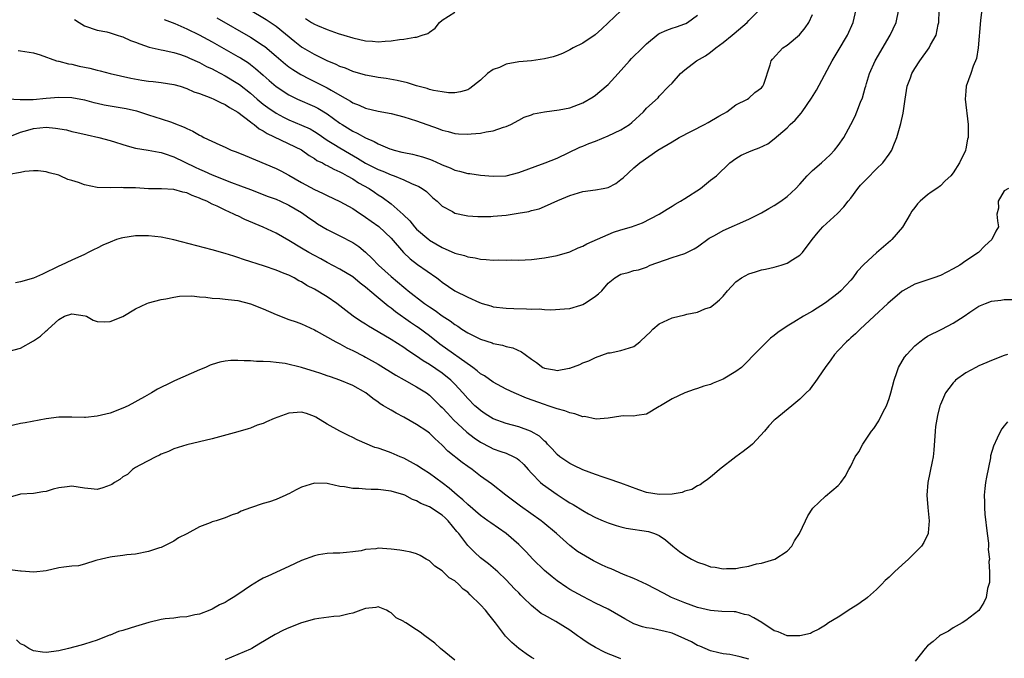
# Model space of a CAD drawing. Units: inches. Extents: x 2532000 to 2535000, y 1536778 to 1539000.
# Drawn here: x 2532811 to 2532965, y 1538217 to 1538317 of the extents above; entities that cross this region are included whole.
import ezdxf

# ---------------------------------------------------------------- set-up
doc = ezdxf.new("R2010")
doc.units = ezdxf.units.IN
doc.header["$MEASUREMENT"] = 0
doc.layers.add('LD25321536_2ft', color=9, linetype='Continuous')

msp = doc.modelspace()

# ---------------------------------------------------------------- linework, layer by layer
at = {"layer": 'LD25321536_2ft'}
for points, elevation in [([(2532808.96, 1538305.04), (2532810.92, 1538304.92), (2532812.95, 1538304.95), (2532815, 1538305.16), (2532817, 1538305.31), (2532819, 1538305.22), (2532821, 1538304.88), (2532822.48, 1538304.48), (2532823, 1538304.37), (2532824.1, 1538304.1), (2532825, 1538303.92), (2532827.52, 1538303.52), (2532829.15, 1538303.15), (2532831, 1538302.54), (2532833, 1538301.92), (2532834.64, 1538301.36), (2532835, 1538301.25), (2532836.6, 1538300.6), (2532837, 1538300.38), (2532837.98, 1538299.98), (2532839, 1538299.34), (2532839.25, 1538299.25), (2532839.68, 1538299), (2532842.18, 1538297.82), (2532843, 1538297.47), (2532843.99, 1538297), (2532844.73, 1538296.73), (2532846.15, 1538296.15), (2532851, 1538294.12), (2532851.75, 1538293.75), (2532853, 1538293.07), (2532855, 1538291.95), (2532857, 1538290.86), (2532858.28, 1538290.28), (2532859, 1538289.89), (2532861, 1538288.97), (2532863, 1538287.88), (2532863.51, 1538287.51), (2532865, 1538286.53), (2532865.88, 1538285.88), (2532867.07, 1538285.07), (2532869, 1538283.21), (2532870.97, 1538280.97), (2532872, 1538280), (2532873.12, 1538279.12), (2532876.14, 1538277), (2532876.64, 1538276.64), (2532877, 1538276.35), (2532879, 1538274.97), (2532881, 1538273.97), (2532882.86, 1538273.14), (2532883.28, 1538273), (2532884.62, 1538272.62), (2532885, 1538272.48), (2532887, 1538272.27), (2532888.23, 1538272.23), (2532890.18, 1538272.18), (2532891, 1538272.12), (2532892.17, 1538272.17), (2532893, 1538272.07), (2532893.99, 1538272.01), (2532896.14, 1538272.14), (2532897, 1538272.21), (2532898.72, 1538272.72), (2532899, 1538272.82), (2532899.31, 1538273), (2532900.33, 1538273.67), (2532901, 1538274.14), (2532901.49, 1538274.51), (2532901.99, 1538275), (2532903, 1538276.16), (2532904.05, 1538277), (2532905, 1538277.61), (2532906.14, 1538277.86), (2532907, 1538278.18), (2532907.72, 1538278.28), (2532909, 1538278.71), (2532909.56, 1538279), (2532913, 1538280.22), (2532915, 1538280.83), (2532916.46, 1538281.54), (2532917, 1538281.89), (2532918.81, 1538283.2), (2532919, 1538283.32), (2532919.66, 1538283.66), (2532921, 1538284.41), (2532925, 1538286.19), (2532927, 1538287.18), (2532928.15, 1538287.85), (2532929, 1538288.33), (2532930, 1538289), (2532931, 1538289.74), (2532932.35, 1538291), (2532933, 1538291.69), (2532934.17, 1538293), (2532935, 1538293.84), (2532936.37, 1538295), (2532937.74, 1538296.26), (2532938.44, 1538297), (2532939, 1538297.73), (2532939.87, 1538299), (2532941.01, 1538301), (2532941.67, 1538302.33), (2532941.95, 1538303), (2532942.52, 1538304.52), (2532942.79, 1538305.21), (2532943.25, 1538306.75), (2532943.31, 1538307), (2532943.44, 1538307.44), (2532943.93, 1538309), (2532944.82, 1538311), (2532947.16, 1538315), (2532948.06, 1538317), (2532948.49, 1538319)], 8760), ([(2532809.06, 1538299.06), (2532811, 1538299.84), (2532812.12, 1538300.12), (2532813, 1538300.4), (2532815, 1538300.58), (2532816.46, 1538300.46), (2532818.17, 1538300.17), (2532819, 1538299.94), (2532819.79, 1538299.79), (2532821.4, 1538299.4), (2532823.23, 1538299), (2532825, 1538298.51), (2532827.66, 1538297.66), (2532829, 1538297.33), (2532830.99, 1538297.01), (2532832.68, 1538296.68), (2532833, 1538296.65), (2532833.5, 1538296.5), (2532835, 1538295.98), (2532838.35, 1538294.35), (2532839, 1538294.05), (2532839.73, 1538293.73), (2532841, 1538293.14), (2532844.04, 1538291.96), (2532845.44, 1538291.44), (2532847, 1538290.82), (2532849.75, 1538289.75), (2532851, 1538289.31), (2532851.7, 1538289), (2532853, 1538288.39), (2532855, 1538287.23), (2532855.35, 1538287), (2532856.3, 1538286.3), (2532857, 1538285.81), (2532857.49, 1538285.49), (2532859, 1538284.58), (2532861, 1538283.61), (2532863, 1538282.56), (2532863.94, 1538281.94), (2532865, 1538281.06), (2532866.06, 1538280.06), (2532867.05, 1538279), (2532869, 1538277.22), (2532871, 1538275.55), (2532871.31, 1538275.31), (2532871.68, 1538275), (2532874.26, 1538273), (2532875, 1538272.47), (2532875.89, 1538271.89), (2532877, 1538271.05), (2532878.26, 1538270.26), (2532879, 1538269.69), (2532879.44, 1538269.44), (2532880.09, 1538269), (2532881, 1538268.43), (2532883, 1538267.4), (2532884.82, 1538266.82), (2532885, 1538266.73), (2532886.46, 1538266.46), (2532887, 1538266.29), (2532888.04, 1538266.04), (2532889.44, 1538265.44), (2532890.01, 1538265), (2532891, 1538264.27), (2532891.75, 1538263.75), (2532892.78, 1538263), (2532892.92, 1538262.92), (2532893, 1538262.88), (2532894.61, 1538262.61), (2532895, 1538262.53), (2532896.89, 1538262.89), (2532897, 1538262.9), (2532898.53, 1538263.47), (2532899, 1538263.69), (2532899.96, 1538264.04), (2532901, 1538264.54), (2532903, 1538265.25), (2532903.29, 1538265.29), (2532905, 1538265.65), (2532907, 1538266.29), (2532907.96, 1538267), (2532909, 1538267.97), (2532909.52, 1538268.48), (2532910.01, 1538269), (2532911, 1538269.8), (2532913, 1538270.73), (2532915, 1538271.22), (2532915.32, 1538271.32), (2532917, 1538271.66), (2532918.14, 1538272.14), (2532919, 1538272.45), (2532919.72, 1538273), (2532920.43, 1538273.57), (2532921, 1538274.17), (2532921.65, 1538275), (2532923, 1538276.38), (2532923.86, 1538277), (2532925, 1538277.62), (2532926.04, 1538277.96), (2532927, 1538278.26), (2532927.62, 1538278.38), (2532929, 1538278.71), (2532930.1, 1538279), (2532931, 1538279.31), (2532931.88, 1538279.88), (2532933, 1538280.57), (2532933.43, 1538281), (2532934.91, 1538283), (2532935.85, 1538284.15), (2532936.59, 1538285), (2532938.91, 1538287.09), (2532939.89, 1538288.11), (2532940.56, 1538289), (2532941, 1538289.51), (2532942.09, 1538291), (2532942.5, 1538291.5), (2532943.48, 1538292.52), (2532945, 1538294.07), (2532946, 1538295), (2532947, 1538296.39), (2532947.39, 1538297), (2532947.6, 1538297.6), (2532948.17, 1538299), (2532948.83, 1538301.17), (2532949.2, 1538302.8), (2532949.49, 1538305), (2532949.81, 1538307), (2532950.32, 1538308.32), (2532950.56, 1538309), (2532951, 1538309.77), (2532951.81, 1538311), (2532953.24, 1538313), (2532953.48, 1538313.48), (2532954.33, 1538315), (2532954.68, 1538316.68), (2532954.78, 1538317), (2532954.84, 1538318.84)], 8762), ([(2532961.48, 1538319), (2532961.28, 1538317.28), (2532960.92, 1538313), (2532960.67, 1538311.33), (2532960.16, 1538310.16), (2532959.78, 1538309), (2532959.06, 1538307), (2532959, 1538306.25), (2532958.87, 1538305), (2532959.35, 1538301), (2532959.35, 1538299.35), (2532959.34, 1538299), (2532959.26, 1538298.74), (2532959, 1538297.21), (2532958.96, 1538297), (2532958.93, 1538296.93), (2532958.01, 1538295), (2532957, 1538293.47), (2532956.64, 1538293), (2532955.78, 1538292.22), (2532955, 1538291.43), (2532954.44, 1538291), (2532953.57, 1538290.43), (2532953, 1538290), (2532951.82, 1538289), (2532951.4, 1538288.6), (2532951, 1538288.05), (2532950.53, 1538287.47), (2532950.27, 1538287), (2532949.05, 1538284.95), (2532947.43, 1538283), (2532947.2, 1538282.8), (2532945, 1538280.95), (2532943, 1538279.12), (2532942, 1538278), (2532941.3, 1538277), (2532941, 1538276.66), (2532939.44, 1538275), (2532939, 1538274.61), (2532937, 1538273.08), (2532935, 1538271.82), (2532933.57, 1538271), (2532932.07, 1538270.07), (2532931, 1538269.46), (2532929.53, 1538268.47), (2532929, 1538267.97), (2532928.43, 1538267.57), (2532927.83, 1538267), (2532927, 1538266.14), (2532925.41, 1538264.59), (2532925, 1538264.12), (2532923.86, 1538263), (2532923, 1538262.35), (2532921, 1538261.15), (2532919.45, 1538260.55), (2532919, 1538260.34), (2532917.96, 1538260.04), (2532917, 1538259.67), (2532916.47, 1538259.53), (2532915, 1538259), (2532913, 1538258.1), (2532911.19, 1538257), (2532911, 1538256.87), (2532909, 1538255.68), (2532907.48, 1538255.48), (2532907, 1538255.37), (2532905.39, 1538255.39), (2532905, 1538255.36), (2532903, 1538255.05), (2532901.1, 1538254.9), (2532899.3, 1538255.3), (2532899, 1538255.28), (2532897.75, 1538255.75), (2532897, 1538255.86), (2532896.2, 1538256.2), (2532895, 1538256.52), (2532893.62, 1538257), (2532893, 1538257.2), (2532890.2, 1538258.2), (2532888.26, 1538259), (2532887, 1538259.6), (2532885, 1538260.67), (2532883.65, 1538261.65), (2532883, 1538262.01), (2532882.48, 1538262.48), (2532881.79, 1538263), (2532876.64, 1538266.64), (2532875, 1538267.93), (2532873.24, 1538269.24), (2532873, 1538269.42), (2532872.04, 1538270.04), (2532869.69, 1538271.69), (2532869, 1538272.27), (2532868.57, 1538272.57), (2532867, 1538273.86), (2532865.67, 1538275), (2532865.3, 1538275.3), (2532865, 1538275.57), (2532864.18, 1538276.18), (2532863, 1538277.15), (2532861, 1538278.36), (2532859, 1538279.41), (2532857.98, 1538279.98), (2532857, 1538280.49), (2532856.11, 1538281), (2532855, 1538281.65), (2532853, 1538282.87), (2532851, 1538284.02), (2532849, 1538284.94), (2532846.13, 1538286.13), (2532845, 1538286.7), (2532844.79, 1538286.79), (2532844.39, 1538287), (2532843, 1538287.63), (2532841.78, 1538288.22), (2532841, 1538288.55), (2532840.13, 1538289), (2532839.33, 1538289.33), (2532839, 1538289.51), (2532837.88, 1538289.88), (2532837, 1538290.33), (2532836.41, 1538290.42), (2532835, 1538290.84), (2532833.05, 1538290.95), (2532831, 1538290.96), (2532829, 1538291.08), (2532827.12, 1538291.12), (2532826.86, 1538291.14), (2532825, 1538291.08), (2532823, 1538291.16), (2532821, 1538291.58), (2532820.05, 1538291.95), (2532819, 1538292.27), (2532818.41, 1538292.41), (2532817.2, 1538293), (2532817, 1538293.08), (2532815.47, 1538293.47), (2532815, 1538293.63), (2532813.76, 1538293.76), (2532813, 1538293.77), (2532811.66, 1538293.66), (2532811, 1538293.49), (2532809.17, 1538293.17)], 8764), ([(2532810.6, 1538312.6), (2532811, 1538312.56), (2532813, 1538312.25), (2532814.05, 1538311.95), (2532816.61, 1538311), (2532816.91, 1538310.91), (2532817, 1538310.91), (2532818.49, 1538310.49), (2532819, 1538310.44), (2532820.17, 1538310.17), (2532821.84, 1538309.84), (2532823, 1538309.52), (2532823.44, 1538309.44), (2532825, 1538309.02), (2532828.27, 1538308.27), (2532829.97, 1538307.97), (2532831, 1538307.8), (2532831.74, 1538307.74), (2532833, 1538307.61), (2532835, 1538307.3), (2532836, 1538307), (2532837, 1538306.66), (2532838.13, 1538306.13), (2532839, 1538305.87), (2532840.79, 1538305.21), (2532841.26, 1538305), (2532842.39, 1538304.39), (2532843, 1538304.17), (2532843.69, 1538303.69), (2532845, 1538302.96), (2532847, 1538301.42), (2532847.23, 1538301.23), (2532847.59, 1538301), (2532848.36, 1538300.36), (2532849, 1538300.04), (2532849.61, 1538299.61), (2532855, 1538297.05), (2532856.18, 1538296.18), (2532857, 1538295.7), (2532857.4, 1538295.4), (2532858.25, 1538295), (2532858.72, 1538294.72), (2532859, 1538294.61), (2532860.03, 1538294.03), (2532861, 1538293.63), (2532861.38, 1538293.38), (2532862.13, 1538293), (2532863, 1538292.49), (2532863.91, 1538291.91), (2532865.56, 1538291), (2532866.42, 1538290.42), (2532867, 1538290), (2532867.62, 1538289.62), (2532869, 1538288.6), (2532870.91, 1538286.91), (2532871.92, 1538285.92), (2532872.68, 1538285), (2532873, 1538284.66), (2532874.9, 1538283), (2532875, 1538282.93), (2532877, 1538281.74), (2532879, 1538280.88), (2532880.51, 1538280.51), (2532881, 1538280.3), (2532882.15, 1538280.15), (2532883, 1538279.94), (2532883.9, 1538279.9), (2532885, 1538279.8), (2532885.81, 1538279.81), (2532887, 1538279.79), (2532887.81, 1538279.81), (2532889, 1538279.78), (2532891, 1538279.87), (2532893, 1538280.13), (2532895, 1538280.51), (2532897, 1538281.09), (2532898.28, 1538281.72), (2532899, 1538281.99), (2532899.64, 1538282.36), (2532903, 1538283.82), (2532903.85, 1538284.15), (2532905, 1538284.52), (2532906.64, 1538285), (2532908.38, 1538285.62), (2532911, 1538286.96), (2532912.21, 1538287.79), (2532913, 1538288.22), (2532913.47, 1538288.53), (2532914.3, 1538289), (2532915, 1538289.41), (2532917.47, 1538291), (2532919, 1538292.3), (2532919.93, 1538293), (2532922.06, 1538295), (2532923, 1538295.71), (2532923.79, 1538296.21), (2532925, 1538296.75), (2532925.62, 1538297), (2532926.65, 1538297.35), (2532927.99, 1538298.01), (2532929, 1538298.79), (2532931, 1538300.52), (2532931.49, 1538301), (2532932.28, 1538301.72), (2532933.21, 1538302.79), (2532933.37, 1538303), (2532934.85, 1538305.15), (2532935.59, 1538306.41), (2532937.7, 1538310.3), (2532938.04, 1538311), (2532939, 1538312.57), (2532940.44, 1538315), (2532941.34, 1538317), (2532941.81, 1538319)], 8758), ([(2532819.44, 1538317.44), (2532820.18, 1538317), (2532821, 1538316.48), (2532823, 1538315.79), (2532824.48, 1538315.52), (2532825, 1538315.37), (2532826.13, 1538315), (2532826.8, 1538314.8), (2532827, 1538314.75), (2532828.18, 1538314.18), (2532829, 1538313.91), (2532829.64, 1538313.64), (2532831.15, 1538313.15), (2532833, 1538312.73), (2532833.32, 1538312.68), (2532835, 1538312.28), (2532836.04, 1538311.96), (2532837, 1538311.62), (2532837.42, 1538311.42), (2532839, 1538310.73), (2532840.12, 1538310.12), (2532841, 1538309.71), (2532841.45, 1538309.45), (2532843, 1538308.64), (2532845, 1538307.44), (2532845.26, 1538307.26), (2532847, 1538305.9), (2532848.03, 1538305), (2532849, 1538304.22), (2532849.7, 1538303.7), (2532851, 1538302.8), (2532852.17, 1538302.17), (2532853, 1538301.76), (2532855, 1538300.92), (2532856.32, 1538300.32), (2532857, 1538299.93), (2532857.57, 1538299.57), (2532859, 1538298.59), (2532860.05, 1538297.95), (2532861, 1538297.35), (2532862.48, 1538296.48), (2532863.75, 1538295.75), (2532865, 1538294.98), (2532867, 1538293.99), (2532867.72, 1538293.72), (2532869, 1538293.16), (2532869.46, 1538293), (2532871, 1538292.34), (2532872.22, 1538291.78), (2532873.33, 1538291.33), (2532873.88, 1538291), (2532874.53, 1538290.53), (2532875, 1538290.06), (2532875.56, 1538289.56), (2532876.23, 1538289), (2532877, 1538288.26), (2532878.62, 1538287.38), (2532879, 1538287.15), (2532880.75, 1538286.75), (2532881, 1538286.72), (2532882.6, 1538286.6), (2532884.63, 1538286.63), (2532885, 1538286.65), (2532887, 1538286.85), (2532888.88, 1538287.12), (2532890.58, 1538287.42), (2532891, 1538287.55), (2532892.18, 1538287.82), (2532893, 1538288.17), (2532895.11, 1538289.11), (2532897, 1538289.9), (2532899, 1538290.53), (2532901, 1538290.8), (2532902.23, 1538291), (2532903, 1538291.15), (2532904.2, 1538291.79), (2532905, 1538292.39), (2532905.33, 1538292.67), (2532907, 1538294.23), (2532907.94, 1538295), (2532910.76, 1538297), (2532913, 1538298.29), (2532914.09, 1538299), (2532918.07, 1538301), (2532918.67, 1538301.33), (2532920.34, 1538302.34), (2532921, 1538302.71), (2532921.2, 1538302.8), (2532921.55, 1538303), (2532923, 1538304.09), (2532924.79, 1538305), (2532925, 1538305.15), (2532925.97, 1538306.03), (2532927, 1538306.74), (2532927.2, 1538307), (2532927.34, 1538307.34), (2532928.37, 1538310.37), (2532928.53, 1538311), (2532928.74, 1538311.26), (2532930.35, 1538313), (2532931, 1538313.44), (2532932.94, 1538315.06), (2532933.85, 1538316.15), (2532934.4, 1538317), (2532935, 1538318.24)], 8756), ([(2532833.48, 1538317.48), (2532835.16, 1538316.84), (2532837, 1538315.99), (2532838.97, 1538315.03), (2532841, 1538313.94), (2532845, 1538311.69), (2532845.44, 1538311.44), (2532846.66, 1538310.66), (2532847, 1538310.42), (2532847.8, 1538309.81), (2532849, 1538308.75), (2532849.91, 1538307.91), (2532851, 1538306.96), (2532853, 1538305.66), (2532854.34, 1538305), (2532857, 1538303.82), (2532857.55, 1538303.55), (2532859, 1538302.7), (2532861, 1538301.23), (2532861.35, 1538301), (2532863, 1538299.97), (2532863.68, 1538299.68), (2532865, 1538298.92), (2532866.37, 1538298.37), (2532867, 1538297.98), (2532868.79, 1538297.21), (2532869, 1538297.14), (2532869.46, 1538297), (2532870.71, 1538296.71), (2532871, 1538296.62), (2532872.36, 1538296.36), (2532873.94, 1538295.94), (2532875, 1538295.6), (2532875.43, 1538295.43), (2532876.81, 1538294.81), (2532877, 1538294.71), (2532878.24, 1538294.24), (2532879, 1538293.85), (2532879.72, 1538293.72), (2532881, 1538293.37), (2532881.34, 1538293.34), (2532883, 1538293.11), (2532885, 1538292.91), (2532887, 1538292.99), (2532889, 1538293.48), (2532893.12, 1538295), (2532895, 1538295.77), (2532898.55, 1538297.45), (2532899, 1538297.61), (2532899.96, 1538298.04), (2532901, 1538298.43), (2532903, 1538299.26), (2532905, 1538300.19), (2532906.33, 1538301), (2532906.69, 1538301.31), (2532908.52, 1538303), (2532909, 1538303.59), (2532910.8, 1538305.2), (2532911, 1538305.45), (2532912.47, 1538307), (2532913, 1538307.51), (2532914.29, 1538309), (2532915, 1538309.58), (2532916.82, 1538311), (2532918.22, 1538311.78), (2532919, 1538312.32), (2532919.83, 1538313), (2532921, 1538313.84), (2532922.42, 1538315), (2532922.72, 1538315.28), (2532924.74, 1538317), (2532925, 1538317.29), (2532926.72, 1538319)], 8754), ([(2532905, 1538318.81), (2532902.02, 1538315.98), (2532900.95, 1538315.05), (2532899, 1538313.77), (2532897.51, 1538313), (2532897, 1538312.71), (2532895.85, 1538312.15), (2532895, 1538311.84), (2532894.4, 1538311.6), (2532893, 1538311.32), (2532890.99, 1538311.01), (2532889, 1538310.82), (2532887, 1538310.46), (2532885.96, 1538309.96), (2532885, 1538309.61), (2532884.12, 1538309), (2532883, 1538307.97), (2532881.34, 1538306.66), (2532881, 1538306.47), (2532879.87, 1538306.13), (2532879, 1538306), (2532878, 1538306), (2532877, 1538306.11), (2532875.66, 1538306.34), (2532875, 1538306.51), (2532874.64, 1538306.64), (2532873, 1538307.08), (2532871.56, 1538307.56), (2532869.93, 1538307.93), (2532868.21, 1538308.21), (2532867, 1538308.36), (2532866.47, 1538308.47), (2532865, 1538308.74), (2532863, 1538309.34), (2532861.84, 1538309.84), (2532861, 1538310.12), (2532860.42, 1538310.42), (2532859, 1538310.99), (2532857, 1538311.97), (2532855.2, 1538313), (2532855, 1538313.12), (2532853.94, 1538313.94), (2532851, 1538316.36), (2532849.42, 1538317.42), (2532846.74, 1538319)], 8750), ([(2532855.61, 1538317.61), (2532856.54, 1538317), (2532857, 1538316.72), (2532857.5, 1538316.5), (2532859, 1538315.9), (2532860.71, 1538315.29), (2532861.61, 1538315), (2532863, 1538314.58), (2532865, 1538314.14), (2532866.07, 1538314.07), (2532867, 1538313.98), (2532868.08, 1538314.08), (2532869, 1538314.11), (2532870.34, 1538314.34), (2532871, 1538314.38), (2532872.71, 1538314.71), (2532873, 1538314.71), (2532873.89, 1538315), (2532874.74, 1538315.26), (2532875, 1538315.47), (2532875.9, 1538316.1), (2532876.59, 1538317), (2532877, 1538317.35), (2532879, 1538318.62)], 8748), ([(2532841.7, 1538317.7), (2532847, 1538314.68), (2532849, 1538313.4), (2532849.23, 1538313.23), (2532851, 1538311.72), (2532852.45, 1538310.45), (2532853, 1538310.04), (2532853.61, 1538309.61), (2532854.86, 1538308.86), (2532856.17, 1538308.17), (2532857.51, 1538307.51), (2532859, 1538306.74), (2532859.63, 1538306.37), (2532861, 1538305.62), (2532862.67, 1538304.67), (2532863, 1538304.43), (2532864.02, 1538304.02), (2532865, 1538303.58), (2532867, 1538303.13), (2532869, 1538302.76), (2532871, 1538302.24), (2532873, 1538301.61), (2532876.38, 1538300.38), (2532877, 1538300.13), (2532877.92, 1538299.92), (2532879, 1538299.59), (2532879.58, 1538299.58), (2532881, 1538299.48), (2532881.55, 1538299.55), (2532883, 1538299.65), (2532883.89, 1538299.89), (2532885, 1538300.03), (2532886.61, 1538300.61), (2532887, 1538300.71), (2532887.75, 1538301), (2532889, 1538301.7), (2532889.82, 1538302.18), (2532891, 1538302.53), (2532891.32, 1538302.68), (2532893, 1538303.02), (2532895.33, 1538303.33), (2532897, 1538303.65), (2532899, 1538304.4), (2532900.63, 1538305.37), (2532901, 1538305.6), (2532902.68, 1538307), (2532903, 1538307.29), (2532904.57, 1538309), (2532906.35, 1538311), (2532906.67, 1538311.33), (2532908.38, 1538313), (2532909, 1538313.63), (2532910.83, 1538315.17), (2532911, 1538315.26), (2532912.19, 1538315.81), (2532913, 1538316.09), (2532913.69, 1538316.31), (2532915, 1538316.77), (2532915.15, 1538316.85), (2532915.42, 1538317), (2532917, 1538318.16)], 8752), ([(2532965.68, 1538291), (2532965, 1538290.62), (2532964.05, 1538289), (2532964.08, 1538287.92), (2532963.86, 1538287), (2532963.95, 1538285.95), (2532964.13, 1538285), (2532963.69, 1538284.31), (2532963.08, 1538283), (2532961.96, 1538282.04), (2532960.95, 1538281), (2532959, 1538279.7), (2532958.03, 1538279), (2532957, 1538278.4), (2532955, 1538277.36), (2532953.97, 1538277), (2532951, 1538276.04), (2532949.14, 1538275), (2532949, 1538274.91), (2532946.79, 1538273), (2532944.62, 1538271), (2532942.47, 1538269), (2532941.73, 1538268.27), (2532941, 1538267.65), (2532940.68, 1538267.32), (2532940.32, 1538267), (2532939, 1538265.63), (2532938.42, 1538265), (2532937.83, 1538264.17), (2532936.97, 1538263), (2532935.37, 1538260.63), (2532935, 1538260.18), (2532934.49, 1538259.51), (2532934.01, 1538259), (2532933, 1538258.01), (2532931.73, 1538257), (2532929.14, 1538254.86), (2532929, 1538254.71), (2532928.16, 1538253.84), (2532927.49, 1538253), (2532925.6, 1538251), (2532925.28, 1538250.72), (2532924.15, 1538249.85), (2532923, 1538249), (2532920.4, 1538247), (2532919.65, 1538246.35), (2532919, 1538245.82), (2532918.53, 1538245.47), (2532917.87, 1538245), (2532917.38, 1538244.62), (2532917, 1538244.46), (2532916.11, 1538243.89), (2532915, 1538243.61), (2532914.58, 1538243.42), (2532913, 1538243.17), (2532911, 1538243.09), (2532909, 1538243.41), (2532907.81, 1538243.81), (2532905, 1538244.89), (2532903, 1538245.57), (2532902.19, 1538245.81), (2532901, 1538246.21), (2532899, 1538246.94), (2532897.64, 1538247.64), (2532897, 1538247.93), (2532896.38, 1538248.38), (2532895.44, 1538249), (2532895, 1538249.35), (2532894.24, 1538250.24), (2532893.51, 1538251), (2532893.27, 1538251.27), (2532893, 1538251.45), (2532892.22, 1538252.22), (2532890.96, 1538252.96), (2532890.84, 1538253), (2532889, 1538253.69), (2532887, 1538254.23), (2532885, 1538254.97), (2532883.75, 1538255.75), (2532883, 1538256.25), (2532882.59, 1538256.59), (2532882.14, 1538257), (2532881, 1538258.13), (2532880.25, 1538259), (2532879, 1538260.35), (2532878.35, 1538261), (2532877, 1538262.08), (2532875, 1538263.43), (2532874.01, 1538264.01), (2532873, 1538264.75), (2532871.64, 1538265.64), (2532871, 1538266.09), (2532869, 1538267.35), (2532867, 1538268.55), (2532865.45, 1538269.45), (2532865, 1538269.74), (2532864.22, 1538270.22), (2532863.06, 1538271), (2532861.92, 1538271.92), (2532860.5, 1538273), (2532859, 1538274.02), (2532857, 1538275.24), (2532855.83, 1538275.83), (2532855, 1538276.38), (2532854.56, 1538276.56), (2532853.82, 1538277), (2532853, 1538277.41), (2532852.28, 1538277.72), (2532851, 1538278.2), (2532849.16, 1538278.84), (2532845.88, 1538279.88), (2532845, 1538280.21), (2532844.39, 1538280.39), (2532843, 1538280.85), (2532841, 1538281.42), (2532835, 1538282.99), (2532833, 1538283.4), (2532831, 1538283.59), (2532829, 1538283.58), (2532827, 1538283.29), (2532826.76, 1538283.24), (2532826.02, 1538283), (2532825, 1538282.6), (2532823.89, 1538282.11), (2532823, 1538281.64), (2532822.54, 1538281.46), (2532821.59, 1538281), (2532821, 1538280.68), (2532819, 1538279.79), (2532817.37, 1538279), (2532817, 1538278.85), (2532814.41, 1538277.59), (2532813, 1538276.97), (2532811, 1538276.4), (2532810.22, 1538276.22)], 8766), ([(2532809, 1538265.49), (2532811, 1538266.01), (2532813, 1538267.16), (2532814.1, 1538267.9), (2532815, 1538268.72), (2532815.18, 1538268.82), (2532815.32, 1538269), (2532817, 1538270.5), (2532817.89, 1538271), (2532819, 1538271.39), (2532821.08, 1538271.08), (2532821.3, 1538271), (2532822.37, 1538270.37), (2532823, 1538270.18), (2532824.14, 1538270.14), (2532825, 1538270.17), (2532827, 1538270.94), (2532829, 1538272.14), (2532830.78, 1538273), (2532831, 1538273.08), (2532833, 1538273.6), (2532833.73, 1538273.73), (2532835, 1538274), (2532835.86, 1538274.15), (2532837.81, 1538274.19), (2532839, 1538274.06), (2532839.99, 1538274.01), (2532841, 1538273.85), (2532842.21, 1538273.79), (2532843, 1538273.67), (2532844.47, 1538273.53), (2532845, 1538273.45), (2532847, 1538272.96), (2532849, 1538272.14), (2532851, 1538271.27), (2532853, 1538270.52), (2532854.13, 1538270.13), (2532855, 1538269.79), (2532857, 1538268.87), (2532857.26, 1538268.74), (2532860.35, 1538267), (2532860.77, 1538266.77), (2532861, 1538266.68), (2532862.08, 1538266.08), (2532863, 1538265.66), (2532864.73, 1538264.73), (2532865, 1538264.61), (2532867, 1538263.49), (2532869.76, 1538261.76), (2532871.04, 1538261.04), (2532873, 1538259.96), (2532874.54, 1538259), (2532875, 1538258.66), (2532876.69, 1538257), (2532877, 1538256.71), (2532877.81, 1538255.81), (2532878.78, 1538254.78), (2532880.86, 1538252.86), (2532881.99, 1538251.99), (2532883, 1538251.3), (2532884.5, 1538250.5), (2532885, 1538250.26), (2532886.16, 1538249.84), (2532887, 1538249.55), (2532888.22, 1538249), (2532888.73, 1538248.73), (2532889, 1538248.51), (2532889.77, 1538247.77), (2532890.46, 1538247), (2532891, 1538246.42), (2532892.42, 1538245), (2532892.73, 1538244.73), (2532895, 1538243.1), (2532896.27, 1538242.27), (2532897, 1538241.78), (2532897.51, 1538241.51), (2532899, 1538240.59), (2532899.92, 1538240.08), (2532901, 1538239.51), (2532902.23, 1538239), (2532903, 1538238.64), (2532904.24, 1538238.24), (2532905, 1538238.02), (2532905.83, 1538237.83), (2532909.29, 1538237.3), (2532910.23, 1538237), (2532911, 1538236.67), (2532911.98, 1538235.98), (2532913.11, 1538235), (2532914.18, 1538234.18), (2532915, 1538233.61), (2532916.05, 1538233), (2532917, 1538232.52), (2532918.14, 1538232.14), (2532919, 1538231.79), (2532919.72, 1538231.72), (2532921, 1538231.44), (2532921.5, 1538231.5), (2532923, 1538231.51), (2532923.69, 1538231.69), (2532925, 1538231.87), (2532926.22, 1538232.22), (2532927, 1538232.36), (2532929.07, 1538233), (2532931, 1538234.21), (2532931.73, 1538235), (2532932.17, 1538235.83), (2532932.97, 1538237), (2532933.9, 1538239), (2532934.24, 1538239.76), (2532935.06, 1538240.94), (2532937, 1538242.86), (2532939, 1538244.52), (2532939.42, 1538245), (2532940.1, 1538245.9), (2532940.69, 1538247), (2532941, 1538247.55), (2532941.68, 1538249), (2532942.22, 1538249.78), (2532942.87, 1538251), (2532944.22, 1538253), (2532944.57, 1538253.43), (2532945.37, 1538254.63), (2532946.04, 1538256.04), (2532946.57, 1538257), (2532947, 1538258.11), (2532947.26, 1538259), (2532947.76, 1538261), (2532948.2, 1538262.2), (2532948.46, 1538263), (2532949.41, 1538264.59), (2532949.74, 1538265), (2532951, 1538266.36), (2532951.77, 1538267), (2532952.47, 1538267.53), (2532953, 1538267.86), (2532955.21, 1538269), (2532957, 1538269.9), (2532958.74, 1538271), (2532959.62, 1538271.62), (2532961, 1538272.56), (2532962.07, 1538273), (2532963, 1538273.36), (2532964.48, 1538273.52), (2532965, 1538273.61), (2532966.35, 1538273.65)], 8768), ([(2532965.52, 1538265), (2532965, 1538264.86), (2532963, 1538264.1), (2532962.26, 1538263.74), (2532961, 1538263.22), (2532960.54, 1538263), (2532959, 1538262.13), (2532957.39, 1538261), (2532957.19, 1538260.81), (2532957, 1538260.6), (2532956.31, 1538259.69), (2532955.81, 1538259), (2532955, 1538257.21), (2532954.93, 1538257), (2532954.53, 1538255.47), (2532954.25, 1538253.75), (2532954.17, 1538253), (2532953.97, 1538250.03), (2532953.85, 1538249), (2532953.74, 1538248.26), (2532953.04, 1538245), (2532952.88, 1538243), (2532953.04, 1538241.04), (2532953.24, 1538239), (2532953.09, 1538237.09), (2532953.1, 1538237), (2532952.43, 1538235.57), (2532952.03, 1538235), (2532949.99, 1538233), (2532949, 1538232.11), (2532947.82, 1538231), (2532947, 1538230.18), (2532946.38, 1538229.62), (2532945.78, 1538229), (2532945, 1538228.24), (2532943.6, 1538227), (2532943.27, 1538226.73), (2532943, 1538226.56), (2532942.1, 1538225.9), (2532941, 1538225.2), (2532939, 1538223.91), (2532937.49, 1538223), (2532937, 1538222.65), (2532935.99, 1538222.01), (2532935, 1538221.55), (2532934.66, 1538221.34), (2532933, 1538220.95), (2532931, 1538220.99), (2532929.6, 1538221.6), (2532929, 1538221.74), (2532927.04, 1538223.04), (2532925.81, 1538223.81), (2532925, 1538224.19), (2532924.34, 1538224.34), (2532923, 1538224.73), (2532922.71, 1538224.71), (2532920.78, 1538224.78), (2532919, 1538224.92), (2532917, 1538225.43), (2532915, 1538226.16), (2532912.92, 1538227), (2532911.64, 1538227.64), (2532909.07, 1538229), (2532907, 1538229.96), (2532905.4, 1538230.6), (2532903.44, 1538231.44), (2532903, 1538231.6), (2532902.03, 1538232.03), (2532900.68, 1538232.69), (2532899.43, 1538233.43), (2532898.2, 1538234.2), (2532897, 1538235.12), (2532894.9, 1538237), (2532892.77, 1538238.77), (2532892.48, 1538239), (2532889.28, 1538241.28), (2532886.97, 1538243), (2532884.75, 1538244.75), (2532883, 1538245.97), (2532881.68, 1538247), (2532881, 1538247.47), (2532880.12, 1538248.13), (2532877.9, 1538249.9), (2532877, 1538250.81), (2532875.85, 1538251.85), (2532875, 1538252.69), (2532874.58, 1538253), (2532873, 1538254.06), (2532871, 1538255.19), (2532869.81, 1538255.81), (2532869, 1538256.31), (2532868.54, 1538256.54), (2532867.84, 1538257), (2532867.31, 1538257.31), (2532867, 1538257.55), (2532866.13, 1538258.13), (2532865.07, 1538259), (2532863, 1538260.14), (2532861, 1538261.01), (2532859.51, 1538261.51), (2532859, 1538261.7), (2532858.02, 1538262.02), (2532857, 1538262.37), (2532856.5, 1538262.5), (2532855, 1538262.98), (2532852.41, 1538263.59), (2532851, 1538263.75), (2532850.12, 1538263.88), (2532849, 1538263.92), (2532847.92, 1538263.92), (2532847, 1538264.02), (2532846, 1538264), (2532845, 1538264.08), (2532843.93, 1538264.07), (2532843, 1538263.98), (2532842.2, 1538263.8), (2532841, 1538263.46), (2532840.67, 1538263.33), (2532839.97, 1538263), (2532839, 1538262.59), (2532835.1, 1538260.9), (2532834.67, 1538260.67), (2532832.41, 1538259.59), (2532831.49, 1538259), (2532830.38, 1538258.38), (2532827.84, 1538257), (2532827, 1538256.62), (2532825, 1538255.85), (2532823, 1538255.34), (2532821.17, 1538255.17), (2532821, 1538255.16), (2532819, 1538255.21), (2532817.2, 1538255.2), (2532817, 1538255.23), (2532815, 1538254.97), (2532811.69, 1538254.31), (2532811, 1538254.19), (2532809, 1538253.76)], 8770), ([(2532925, 1538217.31), (2532923.68, 1538217.68), (2532923, 1538217.84), (2532922.03, 1538218.03), (2532921, 1538218.14), (2532920.33, 1538218.33), (2532919, 1538218.62), (2532917.35, 1538219.35), (2532917, 1538219.47), (2532916.02, 1538220.02), (2532915, 1538220.53), (2532913, 1538221.41), (2532911.7, 1538221.7), (2532911, 1538221.88), (2532909.88, 1538222.12), (2532909, 1538222.22), (2532908.36, 1538222.36), (2532907, 1538222.87), (2532905.62, 1538223.62), (2532905, 1538224.01), (2532903, 1538225.13), (2532901, 1538226.1), (2532899, 1538227.11), (2532897, 1538228.24), (2532896.54, 1538228.54), (2532895, 1538229.58), (2532894.2, 1538230.2), (2532893, 1538231.2), (2532891.19, 1538233), (2532890.15, 1538234.15), (2532889.29, 1538235), (2532889, 1538235.27), (2532887, 1538236.98), (2532884.64, 1538238.64), (2532884.17, 1538239), (2532883, 1538239.83), (2532881, 1538241.52), (2532880.25, 1538242.25), (2532879.35, 1538243), (2532878.1, 1538244.1), (2532877, 1538244.95), (2532875, 1538246.4), (2532874.04, 1538247), (2532873, 1538247.71), (2532871, 1538248.78), (2532870.42, 1538249), (2532869, 1538249.62), (2532868, 1538250), (2532867, 1538250.33), (2532866.48, 1538250.48), (2532863.67, 1538251.67), (2532863, 1538252.02), (2532862.32, 1538252.32), (2532861, 1538253.01), (2532859, 1538254.1), (2532857.21, 1538255.21), (2532857, 1538255.31), (2532855.78, 1538255.78), (2532855, 1538255.99), (2532853, 1538255.85), (2532850.69, 1538255), (2532849.5, 1538254.5), (2532849, 1538254.2), (2532848.06, 1538253.94), (2532847, 1538253.48), (2532846.61, 1538253.39), (2532845, 1538252.93), (2532841, 1538251.83), (2532839, 1538251.33), (2532837, 1538250.87), (2532835, 1538250.26), (2532834.15, 1538249.85), (2532833, 1538249.4), (2532832.75, 1538249.25), (2532832.17, 1538249), (2532829.68, 1538247.68), (2532829, 1538247.3), (2532828.54, 1538247), (2532827.75, 1538246.25), (2532827, 1538245.84), (2532826.53, 1538245.47), (2532825.72, 1538245), (2532825.3, 1538244.69), (2532825, 1538244.56), (2532823.86, 1538244.14), (2532823, 1538243.9), (2532822.03, 1538243.97), (2532821, 1538244.07), (2532819, 1538244.4), (2532818.29, 1538244.29), (2532817, 1538244.13), (2532816.07, 1538243.93), (2532815, 1538243.55), (2532814.47, 1538243.53), (2532813, 1538243.27), (2532811, 1538243.13), (2532809, 1538242.6)], 8772), ([(2532965.53, 1538254.47), (2532965, 1538253.83), (2532964.64, 1538253.36), (2532964.41, 1538253), (2532963.9, 1538251.9), (2532963.31, 1538250.69), (2532962.87, 1538249.13), (2532962.83, 1538248.83), (2532962.2, 1538245.8), (2532962.07, 1538245), (2532961.96, 1538244.04), (2532961.87, 1538243), (2532961.91, 1538241.91), (2532961.9, 1538241), (2532961.96, 1538240.04), (2532962.32, 1538237), (2532962.53, 1538235.47), (2532962.55, 1538235), (2532962.5, 1538234.5), (2532962.69, 1538233), (2532962.61, 1538232.61), (2532962.7, 1538231), (2532962.69, 1538229.31), (2532962.39, 1538228.39), (2532962.15, 1538227), (2532961.83, 1538226.17), (2532961, 1538224.95), (2532959, 1538223.39), (2532958.42, 1538223), (2532957, 1538222.22), (2532956.3, 1538221.7), (2532955, 1538221.09), (2532954.87, 1538221), (2532953.89, 1538220.11), (2532953, 1538219.4), (2532952.6, 1538219), (2532951.05, 1538217)], 8772), ([(2532905, 1538217.4), (2532903.84, 1538217.84), (2532903, 1538218.17), (2532902.43, 1538218.43), (2532901, 1538219.13), (2532899.84, 1538219.84), (2532899, 1538220.39), (2532898.64, 1538220.64), (2532898.19, 1538221), (2532897, 1538221.87), (2532894.79, 1538223.21), (2532893, 1538224.19), (2532892.49, 1538224.49), (2532891, 1538225.73), (2532889.7, 1538227), (2532889.33, 1538227.33), (2532889, 1538227.69), (2532888.34, 1538228.34), (2532887, 1538229.76), (2532885.73, 1538231), (2532884.27, 1538232.27), (2532883, 1538233.21), (2532882.05, 1538234.05), (2532881, 1538235.09), (2532879.61, 1538237), (2532879.32, 1538237.32), (2532877.93, 1538239), (2532877.46, 1538239.46), (2532877, 1538239.85), (2532875, 1538241.15), (2532873.67, 1538241.67), (2532873, 1538242.09), (2532872.33, 1538242.33), (2532871.13, 1538243), (2532871, 1538243.06), (2532869, 1538243.64), (2532867, 1538243.87), (2532865.86, 1538243.86), (2532865, 1538243.93), (2532863.94, 1538244.06), (2532863, 1538244.03), (2532861.7, 1538244.3), (2532861, 1538244.34), (2532859.22, 1538244.78), (2532859, 1538244.82), (2532857, 1538244.89), (2532855, 1538244.25), (2532854.16, 1538243.84), (2532853, 1538243.22), (2532852.84, 1538243.16), (2532852.51, 1538243), (2532851, 1538242.33), (2532849.97, 1538241.97), (2532849, 1538241.71), (2532847, 1538241.02), (2532845.52, 1538240.48), (2532845, 1538240.2), (2532844.1, 1538239.9), (2532843, 1538239.47), (2532841.62, 1538239), (2532841, 1538238.82), (2532840.67, 1538238.67), (2532839, 1538238.04), (2532837, 1538236.94), (2532835.7, 1538236.3), (2532835, 1538235.81), (2532833.4, 1538235), (2532833, 1538234.82), (2532832.73, 1538234.73), (2532831, 1538234.18), (2532829, 1538233.76), (2532827.63, 1538233.63), (2532827, 1538233.53), (2532825.34, 1538233.34), (2532825, 1538233.29), (2532823.64, 1538233), (2532822.75, 1538232.75), (2532821, 1538232.19), (2532820.06, 1538231.94), (2532819, 1538231.88), (2532817.75, 1538231.75), (2532817, 1538231.61), (2532815, 1538231.17), (2532813.05, 1538230.95), (2532811.11, 1538231.11), (2532811, 1538231.1), (2532809.29, 1538231.29)], 8774), ([(2532891.38, 1538217.38), (2532891, 1538217.56), (2532890.16, 1538218.16), (2532888.98, 1538218.98), (2532887.91, 1538219.91), (2532886.92, 1538220.92), (2532885.35, 1538223), (2532884.3, 1538224.3), (2532883.79, 1538225), (2532883, 1538225.84), (2532881.4, 1538227.4), (2532881, 1538227.8), (2532880.28, 1538228.28), (2532879.62, 1538229), (2532879, 1538229.56), (2532878.08, 1538230.08), (2532877, 1538231.16), (2532875.87, 1538231.87), (2532875, 1538232.7), (2532874.47, 1538233), (2532873.57, 1538233.57), (2532873, 1538233.8), (2532872.09, 1538234.09), (2532871, 1538234.26), (2532870.37, 1538234.37), (2532869, 1538234.56), (2532867, 1538234.68), (2532866.61, 1538234.61), (2532865, 1538234.48), (2532864.3, 1538234.3), (2532863, 1538234.11), (2532862, 1538234), (2532861, 1538233.92), (2532859.92, 1538233.92), (2532859, 1538233.85), (2532857.63, 1538233.63), (2532857, 1538233.51), (2532855, 1538232.76), (2532853, 1538231.81), (2532849.68, 1538230.32), (2532849, 1538229.99), (2532848.34, 1538229.66), (2532847, 1538228.82), (2532845, 1538227.44), (2532844.3, 1538227), (2532843.47, 1538226.53), (2532843, 1538226.21), (2532842.16, 1538225.84), (2532841, 1538225.16), (2532840.64, 1538225), (2532839, 1538224.38), (2532838.26, 1538224.26), (2532837, 1538223.95), (2532835.91, 1538223.91), (2532835, 1538223.76), (2532833.63, 1538223.63), (2532833, 1538223.52), (2532831.08, 1538223.08), (2532829, 1538222.45), (2532828.15, 1538222.15), (2532827, 1538221.81), (2532826.33, 1538221.67), (2532825, 1538221.1), (2532824.91, 1538221.09), (2532824.68, 1538221), (2532823, 1538220.3), (2532821, 1538219.67), (2532820.48, 1538219.52), (2532818.47, 1538219), (2532817, 1538218.65), (2532815, 1538218.34), (2532814.4, 1538218.4), (2532813, 1538218.62), (2532812.29, 1538219), (2532811.49, 1538219.49), (2532811, 1538219.74), (2532810.33, 1538220.33)], 8776), ([(2532879, 1538217.16), (2532876.73, 1538219), (2532875.84, 1538219.84), (2532874.29, 1538221), (2532873.53, 1538221.53), (2532873, 1538221.91), (2532871.32, 1538223), (2532871.12, 1538223.12), (2532871, 1538223.2), (2532869.81, 1538223.81), (2532869, 1538224.59), (2532868.72, 1538224.72), (2532868.27, 1538225), (2532867, 1538225.51), (2532866.59, 1538225.41), (2532865, 1538225.26), (2532864.82, 1538225.18), (2532864.29, 1538225), (2532863, 1538224.5), (2532862.43, 1538224.43), (2532861, 1538224.06), (2532860.02, 1538224.02), (2532857.71, 1538223.71), (2532857, 1538223.59), (2532855, 1538223.01), (2532853, 1538222.21), (2532852.16, 1538221.84), (2532850.83, 1538221.17), (2532848.32, 1538219.68), (2532847.21, 1538219), (2532847, 1538218.89), (2532845, 1538218.03), (2532843, 1538217.22)], 8778)]:
    msp.add_lwpolyline(points, dxfattribs=dict(at, elevation=elevation))

doc.saveas('drawing.dxf')
